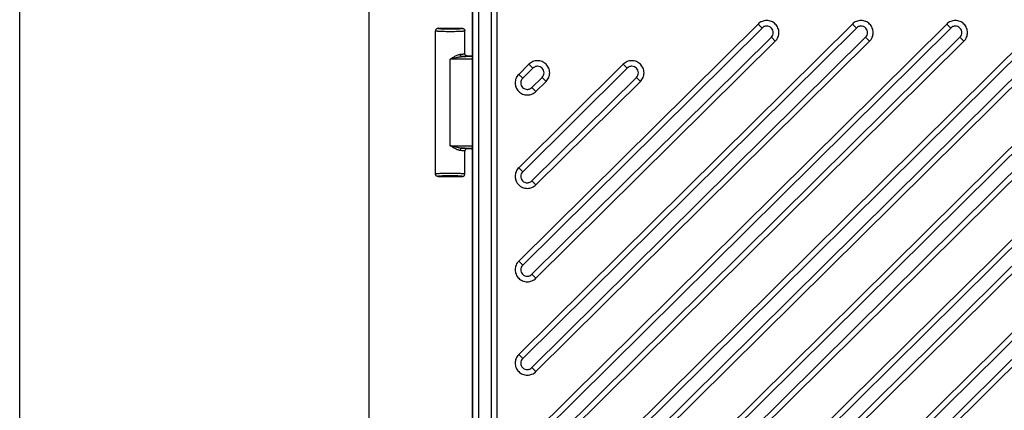
# Model space of a CAD drawing. Units: millimetres. Extents: x 0 to 1050, y 0 to 742.
# Drawn here: x 0 to 306, y 458 to 579 of the extents above; entities that cross this region are included whole.
import ezdxf
from ezdxf.enums import TextEntityAlignment as Align

# ---------------------------------------------------------------- set-up
doc = ezdxf.new("R2010")
doc.units = ezdxf.units.MM
doc.header["$LTSCALE"] = 57.75
doc.layers.get('0').update_dxf_attribs({"linetype": 'CONTINUOUS'})
doc.layers.add('AXIS', color=7, linetype='CONTINUOUS')
doc.layers.add('DIMS', color=7, linetype='CONTINUOUS')
doc.styles.get("Standard").update_dxf_attribs({"font": 'txt', "width": 0.4})
doc.dimstyles.new('DIMSTYLE_2', dxfattribs={"dimtxt": 8.75, "dimasz": 7.5, "dimexe": 0.18, "dimexo": 0.0625, "dimgap": 0.09, "dimtad": 1, "dimdec": 1, "dimdsep": 46, "dimtxsty": 'Standard', "dimblk": '_FILLED', "dimblk1": '_FILLED', "dimblk2": '_FILLED', "dimcen": 0.09, "dimclrt": 5, "dimadec": 0, "dimazin": 0, "dimtp": 0.1, "dimtm": 0.1, "dimtfac": 1, "dimtdec": 1, "dimtofl": 0, "dimtmove": 0, "dimatfit": 3, "dimldrblk": '_FILLED', "dimfxl": 1, "dimtolj": 1, "dimarcsym": 0})

# ---------------------------------------------------------------- blocks, each defined once
blk = doc.blocks.new('_FILLED')
at = {"color": 0, "linetype": 'ByBlock'}
blk.add_solid([(0, 0), (-1, 0.2), (-1, -0.2)], dxfattribs=at)
blk = doc.blocks.new('*D4')
at = {"layer": 'DIMS', "color": 2, "linetype": 'Continuous'}
for p, q in [((140.59, 538.47), (140.59, 630.17)), ((763.67, 599.1), (763.67, 630.17)), ((140.59, 627.67), (452.13, 627.67)), ((763.67, 627.67), (452.13, 627.67))]:
    blk.add_line(p, q, dxfattribs=at)
at = {"layer": 'DIMS', "color": 2, "linetype": 'Continuous', "xscale": 7.5, "yscale": 7.5, "zscale": 7.5, "rotation": 180}
blk.add_blockref('_FILLED', (140.59, 627.67), dxfattribs=at)
at = {"layer": 'DIMS', "color": 2, "linetype": 'Continuous', "xscale": 7.5, "yscale": 7.5, "zscale": 7.5}
blk.add_blockref('_FILLED', (763.67, 627.67), dxfattribs=at)
at = {"layer": 'DIMS', "color": 5, "linetype": 'Continuous', "width": 0.500685}
blk.add_text('623.1', height=8.75, dxfattribs=at).set_placement((452.13, 629.85), align=Align.CENTER)
blk = doc.blocks.new('*D5')
at = {"layer": 'DIMS', "color": 2, "linetype": 'Continuous'}
for p, q in [((151.2, 601.1), (105.95, 601.1)), ((108.45, 601.1), (108.45, 445.05)), ((108.45, 289.01), (108.45, 445.05)), ((143.61, 289.01), (105.95, 289.01))]:
    blk.add_line(p, q, dxfattribs=at)
at = {"layer": 'DIMS', "color": 2, "linetype": 'Continuous', "xscale": 7.5, "yscale": 7.5, "zscale": 7.5}
for p, rotation in [((108.45, 601.1), 90), ((108.45, 289.01), 270)]:
    blk.add_blockref('_FILLED', p, dxfattribs=dict(at, rotation=rotation))
at = {"layer": 'DIMS', "color": 5, "linetype": 'Continuous', "width": 0.457534}
blk.add_text('312.1', height=8.75, rotation=90, dxfattribs=at).set_placement((106.26, 445.05), align=Align.CENTER)

msp = doc.modelspace()

# ---------------------------------------------------------------- linework, layer by layer
at = {"color": 7, "linetype": 'Continuous'}
msp.add_line((0, 0), (0, 742.5), dxfattribs=at)
at = {"layer": 'AXIS', "color": 7, "linetype": 'Continuous'}
for p, q in [((140.59, 568.58), (140.59, 591.31)), ((140.68, 292.09), (140.68, 591.47)), ((148.26, 296.9), (148.26, 585.94)), ((229.25, 577.84), (154.92, 504.25)), ((258.53, 577.84), (154.92, 475.26)), ((287.81, 577.84), (154.92, 446.26)), ((317.09, 577.84), (154.92, 417.27)), ((346.38, 577.84), (154.92, 388.28)), ((129.12, 531.28), (129.12, 575.77)), ((129.88, 576.52), (137.46, 576.52)), ((138.21, 568.68), (138.21, 575.77)), ((160.28, 498.94), (234.6, 572.53)), ((160.28, 469.95), (263.89, 572.53)), ((160.28, 440.96), (293.17, 572.53)), ((160.28, 411.97), (322.45, 572.53)), ((160.28, 382.98), (351.73, 572.53)), ((140.28, 567.92), (138.97, 567.92)), ((140.28, 567.92), (140.55, 568.08)), ((140.62, 567.73), (140.28, 567.92)), ((158.09, 565.37), (154.92, 562.23)), ((187.37, 565.37), (154.92, 533.24)), ((363.06, 565.37), (154.92, 359.29)), ((392.34, 565.37), (154.92, 330.3)), ((160.28, 556.93), (163.45, 560.06)), ((160.28, 527.94), (192.73, 560.06)), ((160.28, 353.99), (368.42, 560.06)), ((160.28, 325), (397.7, 560.06)), ((138.21, 531.28), (138.21, 538.37)), ((140.28, 539.12), (138.97, 539.12)), ((140.28, 539.12), (140.62, 539.32)), ((140.28, 539.12), (140.55, 538.97)), ((140.59, 359.28), (140.59, 538.47)), ((129.88, 530.52), (137.46, 530.52))]:
    msp.add_line(p, q, dxfattribs=at)
at = {"layer": 'AXIS', "color": 9, "linetype": 'Continuous'}
for p, q in [((142.43, 585.94), (142.43, 292.09)), ((146.51, 296.9), (146.51, 585.94)), ((230.49, 576.61), (229.25, 577.84)), ((259.77, 576.61), (258.53, 577.84)), ((289.05, 576.61), (287.81, 577.84)), ((230.49, 576.61), (156.16, 503.02)), ((259.77, 576.61), (156.16, 474.03)), ((289.05, 576.61), (156.16, 445.04)), ((318.33, 576.61), (156.16, 416.05)), ((347.61, 576.61), (156.16, 387.06)), ((159.04, 500.17), (233.37, 573.76)), ((159.04, 471.18), (262.65, 573.76)), ((159.04, 442.19), (291.93, 573.76)), ((159.04, 413.2), (321.21, 573.76)), ((159.04, 384.2), (350.5, 573.76)), ((233.37, 573.76), (234.6, 572.53)), ((262.65, 573.76), (263.89, 572.53)), ((291.93, 573.76), (293.17, 572.53)), ((133.67, 540.07), (133.67, 566.98)), ((140.68, 566.98), (133.67, 566.98)), ((140.62, 567.73), (137.3, 567.73)), ((159.33, 564.14), (156.16, 561.01)), ((188.61, 564.14), (156.16, 532.01)), ((364.3, 564.14), (156.16, 358.07)), ((393.58, 564.14), (156.16, 329.07)), ((159.33, 564.14), (158.09, 565.37)), ((188.61, 564.14), (187.37, 565.37)), ((156.16, 561.01), (154.92, 562.23)), ((159.04, 558.15), (162.21, 561.29)), ((159.04, 529.16), (191.49, 561.29)), ((159.04, 355.21), (367.18, 561.29)), ((159.04, 326.22), (396.46, 561.29)), ((162.21, 561.29), (163.45, 560.06)), ((191.49, 561.29), (192.73, 560.06)), ((159.04, 558.15), (160.28, 556.93)), ((133.67, 540.07), (140.68, 540.07)), ((137.3, 539.32), (140.62, 539.32)), ((156.16, 532.01), (154.92, 533.24)), ((159.04, 529.16), (160.28, 527.94)), ((156.16, 503.02), (154.92, 504.25)), ((159.04, 500.17), (160.28, 498.94)), ((156.16, 474.03), (154.92, 475.26)), ((159.04, 471.18), (160.28, 469.95))]:
    msp.add_line(p, q, dxfattribs=at)
at = {"layer": 'AXIS', "color": 7, "linetype": 'Continuous'}
for centre, start_param, end_param in [((140.61, 566.98), -1.570796, -0.05236), ((140.61, 540.07), -3.089233, -1.570796)]:
    msp.add_ellipse(centre, major_axis=(0, 0.75), ratio=0.088365, start_param=start_param, end_param=end_param, dxfattribs=at)
for points, knots in [([(234.6, 572.53), (234.95, 572.88), (235.52, 573.71), (235.81, 575.19), (235.52, 576.66), (234.67, 577.91), (233.41, 578.74), (231.93, 579.03), (230.44, 578.74), (229.6, 578.18), (229.25, 577.84)], [0, 0, 0, 0, 0.124773, 0.249198, 0.373618, 0.498372, 0.623601, 0.749173, 0.87475, 1, 1, 1, 1]), ([(263.89, 572.53), (264.23, 572.88), (264.8, 573.71), (265.09, 575.19), (264.8, 576.66), (263.95, 577.91), (262.69, 578.74), (261.21, 579.03), (259.72, 578.74), (258.88, 578.18), (258.53, 577.84)], [0, 0, 0, 0, 0.124773, 0.249198, 0.373618, 0.498372, 0.623601, 0.749173, 0.87475, 1, 1, 1, 1]), ([(293.17, 572.53), (293.52, 572.88), (294.08, 573.71), (294.38, 575.19), (294.08, 576.66), (293.24, 577.91), (291.98, 578.74), (290.49, 579.03), (289.01, 578.74), (288.16, 578.18), (287.81, 577.84)], [0, 0, 0, 0, 0.124773, 0.249198, 0.373618, 0.498372, 0.623601, 0.749173, 0.87475, 1, 1, 1, 1]), ([(129.88, 576.52), (129.78, 576.52), (129.59, 576.49), (129.33, 576.32), (129.16, 576.07), (129.12, 575.87), (129.12, 575.77)], [0, 0, 0, 0, 0.250032, 0.500049, 0.750037, 1, 1, 1, 1]), ([(137.46, 576.52), (137.55, 576.52), (137.75, 576.49), (138, 576.32), (138.17, 576.07), (138.21, 575.87), (138.21, 575.77)], [0, 0, 0, 0, 0.250032, 0.500049, 0.750037, 1, 1, 1, 1]), ([(138.97, 567.92), (138.87, 567.92), (138.67, 567.96), (138.42, 568.13), (138.25, 568.38), (138.21, 568.58), (138.21, 568.68)], [0, 0, 0, 0, 0.250047, 0.500044, 0.750016, 1, 1, 1, 1]), ([(140.59, 568.58), (140.59, 568.52), (140.59, 568.41), (140.58, 568.27), (140.57, 568.18), (140.57, 568.13), (140.56, 568.1), (140.56, 568.09), (140.55, 568.08)], [0, 0, 0, 0, 0.368479, 0.684489, 0.808526, 0.903985, 0.967961, 1, 1, 1, 1]), ([(163.45, 560.06), (163.79, 560.41), (164.36, 561.24), (164.65, 562.72), (164.36, 564.19), (163.51, 565.44), (162.25, 566.27), (160.77, 566.56), (159.28, 566.27), (158.44, 565.71), (158.09, 565.37)], [0, 0, 0, 0, 0.124773, 0.249198, 0.373618, 0.498372, 0.623601, 0.749173, 0.87475, 1, 1, 1, 1]), ([(192.73, 560.06), (193.08, 560.41), (193.64, 561.24), (193.93, 562.72), (193.64, 564.19), (192.79, 565.44), (191.53, 566.27), (190.05, 566.56), (188.57, 566.27), (187.72, 565.71), (187.37, 565.37)], [0, 0, 0, 0, 0.124773, 0.249198, 0.373618, 0.498372, 0.623601, 0.749173, 0.87475, 1, 1, 1, 1]), ([(154.92, 562.23), (154.57, 561.89), (154.01, 561.05), (153.71, 559.58), (154.01, 558.1), (154.85, 556.86), (156.11, 556.02), (157.6, 555.73), (159.08, 556.02), (159.93, 556.58), (160.28, 556.93)], [0, 0, 0, 0, 0.124773, 0.249198, 0.373618, 0.498372, 0.623601, 0.749173, 0.87475, 1, 1, 1, 1]), ([(138.97, 539.12), (138.87, 539.12), (138.67, 539.09), (138.42, 538.92), (138.25, 538.67), (138.21, 538.47), (138.21, 538.37)], [0, 0, 0, 0, 0.250047, 0.500044, 0.750016, 1, 1, 1, 1]), ([(140.55, 538.97), (140.56, 538.96), (140.56, 538.95), (140.57, 538.92), (140.57, 538.87), (140.58, 538.78), (140.59, 538.64), (140.59, 538.53), (140.59, 538.47)], [0, 0, 0, 0, 0.032039, 0.096015, 0.191474, 0.315511, 0.631521, 1, 1, 1, 1]), ([(154.92, 533.24), (154.57, 532.89), (154.01, 532.06), (153.71, 530.59), (154.01, 529.11), (154.85, 527.86), (156.11, 527.03), (157.6, 526.74), (159.08, 527.03), (159.93, 527.59), (160.28, 527.94)], [0, 0, 0, 0, 0.124773, 0.249198, 0.373618, 0.498372, 0.623601, 0.749173, 0.87475, 1, 1, 1, 1]), ([(129.88, 530.52), (129.78, 530.52), (129.58, 530.56), (129.33, 530.73), (129.16, 530.98), (129.12, 531.18), (129.12, 531.28)], [0, 0, 0, 0, 0.250032, 0.500046, 0.750032, 1, 1, 1, 1]), ([(137.46, 530.52), (137.55, 530.52), (137.75, 530.56), (138, 530.73), (138.17, 530.98), (138.21, 531.18), (138.21, 531.28)], [0, 0, 0, 0, 0.250032, 0.500046, 0.750032, 1, 1, 1, 1]), ([(154.92, 504.25), (154.57, 503.9), (154.01, 503.07), (153.71, 501.6), (154.01, 500.12), (154.85, 498.87), (156.11, 498.04), (157.6, 497.75), (159.08, 498.04), (159.93, 498.6), (160.28, 498.94)], [0, 0, 0, 0, 0.124773, 0.249198, 0.373618, 0.498372, 0.623601, 0.749173, 0.87475, 1, 1, 1, 1]), ([(154.92, 475.26), (154.57, 474.91), (154.01, 474.08), (153.71, 472.6), (154.01, 471.13), (154.85, 469.88), (156.11, 469.05), (157.6, 468.76), (159.08, 469.05), (159.93, 469.61), (160.28, 469.95)], [0, 0, 0, 0, 0.124773, 0.249198, 0.373618, 0.498372, 0.623601, 0.749173, 0.87475, 1, 1, 1, 1])]:
    msp.add_open_spline(points, degree=3, knots=knots, dxfattribs=at)
at = {"layer": 'AXIS', "color": 9, "linetype": 'Continuous'}
for points, knots in [([(129.12, 575.77), (129.12, 575.76), (129.16, 575.75), (129.22, 575.73), (129.34, 575.71), (129.49, 575.7), (129.68, 575.68), (130.01, 575.66), (130.5, 575.63), (131.18, 575.61), (131.96, 575.59), (132.8, 575.58), (133.67, 575.58), (134.54, 575.58), (135.38, 575.59), (136.15, 575.61), (136.83, 575.63), (137.33, 575.66), (137.66, 575.68), (137.85, 575.7), (138, 575.71), (138.11, 575.73), (138.18, 575.75), (138.21, 575.76), (138.21, 575.77)], [0, 0, 0, 0, 0.00322, 0.010756, 0.022912, 0.039629, 0.060761, 0.086102, 0.148374, 0.223997, 0.310037, 0.403208, 0.5, 0.596792, 0.689963, 0.776003, 0.851626, 0.913898, 0.939239, 0.960371, 0.977088, 0.989244, 0.99678, 1, 1, 1, 1]), ([(129.88, 576.52), (129.88, 576.51), (129.91, 576.5), (129.96, 576.48), (130.06, 576.46), (130.18, 576.45), (130.34, 576.43), (130.61, 576.41), (131.02, 576.38), (131.59, 576.36), (132.24, 576.34), (132.94, 576.33), (133.67, 576.33), (134.4, 576.33), (135.1, 576.34), (135.75, 576.36), (136.31, 576.38), (136.73, 576.41), (137, 576.43), (137.16, 576.45), (137.28, 576.46), (137.37, 576.48), (137.43, 576.5), (137.46, 576.51), (137.46, 576.52)], [0, 0, 0, 0, 0.003482, 0.011066, 0.023171, 0.039777, 0.060764, 0.085945, 0.147923, 0.223387, 0.309466, 0.402865, 0.5, 0.597134, 0.690533, 0.776612, 0.852077, 0.914055, 0.939236, 0.960222, 0.976829, 0.988934, 0.996518, 1, 1, 1, 1]), ([(233.37, 573.76), (233.55, 573.94), (233.86, 574.39), (234.02, 575.19), (233.86, 575.98), (233.4, 576.65), (232.73, 577.1), (232.06, 577.23), (231.53, 577.18), (231.02, 577.03), (230.67, 576.8), (230.49, 576.61)], [0, 0, 0, 0, 0.124699, 0.24905, 0.373397, 0.498076, 0.623231, 0.748728, 0.811809, 0.874824, 1, 1, 1, 1]), ([(262.65, 573.76), (262.84, 573.94), (263.14, 574.39), (263.3, 575.19), (263.14, 575.98), (262.69, 576.65), (262.01, 577.1), (261.34, 577.23), (260.81, 577.18), (260.3, 577.03), (259.95, 576.8), (259.77, 576.61)], [0, 0, 0, 0, 0.124699, 0.24905, 0.373397, 0.498076, 0.623231, 0.748728, 0.811809, 0.874824, 1, 1, 1, 1]), ([(291.93, 573.76), (292.12, 573.94), (292.42, 574.39), (292.58, 575.19), (292.42, 575.98), (291.97, 576.65), (291.29, 577.1), (290.62, 577.23), (290.09, 577.18), (289.58, 577.03), (289.24, 576.8), (289.05, 576.61)], [0, 0, 0, 0, 0.124699, 0.24905, 0.373397, 0.498076, 0.623231, 0.748728, 0.811809, 0.874824, 1, 1, 1, 1]), ([(137.6, 568.54), (137.69, 568.55), (137.84, 568.56), (138.04, 568.6), (138.15, 568.62), (138.21, 568.66), (138.21, 568.68)], [0, 0, 0, 0, 0.418494, 0.725103, 0.916547, 1, 1, 1, 1]), ([(133.67, 566.98), (133.77, 567.04), (134.16, 567.28), (134.56, 567.52), (134.86, 567.7)], [0, 0, 0, 0, 0.25221, 1, 1, 1, 1]), ([(133.67, 566.98), (134.02, 567.07), (134.48, 567.19), (134.94, 567.31), (135.06, 567.34)], [0, 0, 0, 0, 0.750924, 1, 1, 1, 1]), ([(134.86, 567.7), (135.18, 567.88), (135.66, 568.14), (136.31, 568.39), (136.63, 568.47), (136.78, 568.48)], [0, 0, 0, 0, 0.533913, 0.778799, 1, 1, 1, 1]), ([(135.06, 567.34), (135.44, 567.43), (136.01, 567.56), (136.76, 567.69), (137.12, 567.72), (137.3, 567.73)], [0, 0, 0, 0, 0.518357, 0.766213, 1, 1, 1, 1]), ([(136.78, 568.48), (136.86, 568.48), (137.13, 568.5), (137.4, 568.52), (137.6, 568.54)], [0, 0, 0, 0, 0.283493, 1, 1, 1, 1]), ([(137.3, 567.73), (137.23, 567.73), (137.09, 567.78), (136.92, 567.96), (136.81, 568.2), (136.78, 568.38), (136.78, 568.48)], [0, 0, 0, 0, 0.20683, 0.442992, 0.711796, 1, 1, 1, 1]), ([(137.3, 567.73), (137.39, 567.73), (137.71, 567.75), (138.03, 567.77), (138.26, 567.79)], [0, 0, 0, 0, 0.283262, 1, 1, 1, 1]), ([(138.26, 567.79), (138.36, 567.8), (138.53, 567.82), (138.76, 567.85), (138.89, 567.88), (138.95, 567.9), (138.97, 567.92), (138.97, 567.92)], [0, 0, 0, 0, 0.416049, 0.722454, 0.915175, 0.969524, 1, 1, 1, 1]), ([(162.21, 561.29), (162.4, 561.47), (162.7, 561.92), (162.86, 562.72), (162.7, 563.51), (162.24, 564.18), (161.57, 564.63), (160.9, 564.76), (160.37, 564.71), (159.86, 564.56), (159.51, 564.33), (159.33, 564.14)], [0, 0, 0, 0, 0.124699, 0.24905, 0.373397, 0.498076, 0.623231, 0.748728, 0.811809, 0.874824, 1, 1, 1, 1]), ([(191.49, 561.29), (191.68, 561.47), (191.98, 561.92), (192.14, 562.72), (191.98, 563.51), (191.53, 564.18), (190.85, 564.63), (190.18, 564.76), (189.65, 564.71), (189.14, 564.56), (188.8, 564.33), (188.61, 564.14)], [0, 0, 0, 0, 0.124699, 0.24905, 0.373397, 0.498076, 0.623231, 0.748728, 0.811809, 0.874824, 1, 1, 1, 1]), ([(156.16, 561.01), (155.97, 560.82), (155.67, 560.37), (155.51, 559.58), (155.67, 558.79), (156.12, 558.11), (156.8, 557.67), (157.47, 557.53), (158, 557.59), (158.51, 557.74), (158.85, 557.97), (159.04, 558.15)], [0, 0, 0, 0, 0.124699, 0.24905, 0.373397, 0.498076, 0.623231, 0.748728, 0.811809, 0.874824, 1, 1, 1, 1]), ([(135.06, 539.71), (134.94, 539.74), (134.48, 539.86), (134.02, 539.98), (133.67, 540.07)], [0, 0, 0, 0, 0.249076, 1, 1, 1, 1]), ([(134.86, 539.35), (134.76, 539.41), (134.36, 539.64), (133.97, 539.89), (133.67, 540.07)], [0, 0, 0, 0, 0.247012, 1, 1, 1, 1]), ([(136.78, 538.57), (136.63, 538.58), (136.31, 538.66), (135.66, 538.91), (135.18, 539.17), (134.86, 539.35)], [0, 0, 0, 0, 0.221202, 0.466087, 1, 1, 1, 1]), ([(137.3, 539.32), (137.12, 539.33), (136.76, 539.36), (136.01, 539.49), (135.44, 539.62), (135.06, 539.71)], [0, 0, 0, 0, 0.233786, 0.481643, 1, 1, 1, 1]), ([(136.78, 538.57), (136.78, 538.67), (136.81, 538.85), (136.92, 539.09), (137.08, 539.27), (137.23, 539.32), (137.3, 539.32)], [0, 0, 0, 0, 0.287624, 0.556252, 0.792695, 1, 1, 1, 1]), ([(137.6, 538.51), (137.54, 538.52), (137.27, 538.54), (136.99, 538.56), (136.78, 538.57)], [0, 0, 0, 0, 0.215235, 1, 1, 1, 1]), ([(138.26, 539.26), (138.19, 539.27), (137.87, 539.29), (137.55, 539.31), (137.3, 539.32)], [0, 0, 0, 0, 0.215371, 1, 1, 1, 1]), ([(138.21, 538.37), (138.21, 538.39), (138.15, 538.42), (138.04, 538.45), (137.84, 538.49), (137.69, 538.5), (137.6, 538.51)], [0, 0, 0, 0, 0.083451, 0.274896, 0.581506, 1, 1, 1, 1]), ([(138.97, 539.12), (138.97, 539.13), (138.95, 539.15), (138.89, 539.17), (138.76, 539.2), (138.53, 539.23), (138.36, 539.25), (138.26, 539.26)], [0, 0, 0, 0, 0.030476, 0.084824, 0.277544, 0.58395, 1, 1, 1, 1]), ([(156.16, 532.01), (155.97, 531.83), (155.67, 531.38), (155.51, 530.59), (155.67, 529.79), (156.12, 529.12), (156.8, 528.67), (157.47, 528.54), (158, 528.6), (158.51, 528.75), (158.85, 528.97), (159.04, 529.16)], [0, 0, 0, 0, 0.124699, 0.24905, 0.373397, 0.498076, 0.623231, 0.748728, 0.811809, 0.874824, 1, 1, 1, 1]), ([(138.21, 531.28), (138.21, 531.29), (138.18, 531.3), (138.11, 531.32), (138, 531.34), (137.85, 531.35), (137.66, 531.37), (137.33, 531.39), (136.83, 531.42), (136.15, 531.44), (135.38, 531.46), (134.54, 531.47), (133.67, 531.47), (132.8, 531.47), (131.96, 531.46), (131.18, 531.44), (130.5, 531.42), (130.01, 531.39), (129.68, 531.37), (129.49, 531.35), (129.34, 531.34), (129.22, 531.32), (129.16, 531.3), (129.12, 531.29), (129.12, 531.28)], [0, 0, 0, 0, 0.00322, 0.010756, 0.022912, 0.039629, 0.060761, 0.086102, 0.148374, 0.223997, 0.310037, 0.403208, 0.5, 0.596792, 0.689963, 0.776003, 0.851626, 0.913898, 0.939239, 0.960371, 0.977088, 0.989244, 0.99678, 1, 1, 1, 1]), ([(137.46, 530.53), (137.46, 530.54), (137.43, 530.55), (137.37, 530.57), (137.28, 530.59), (137.16, 530.6), (137, 530.62), (136.73, 530.64), (136.31, 530.67), (135.75, 530.69), (135.1, 530.71), (134.4, 530.72), (133.67, 530.72), (132.94, 530.72), (132.24, 530.71), (131.59, 530.69), (131.02, 530.67), (130.61, 530.64), (130.34, 530.62), (130.18, 530.6), (130.06, 530.59), (129.96, 530.57), (129.91, 530.55), (129.88, 530.54), (129.88, 530.53)], [0, 0, 0, 0, 0.003482, 0.011066, 0.023171, 0.039778, 0.060764, 0.085945, 0.147923, 0.223388, 0.309467, 0.402866, 0.5, 0.597135, 0.690534, 0.776613, 0.852077, 0.914055, 0.939236, 0.960223, 0.976829, 0.988934, 0.996518, 1, 1, 1, 1]), ([(156.16, 503.02), (155.97, 502.84), (155.67, 502.39), (155.51, 501.6), (155.67, 500.8), (156.12, 500.13), (156.8, 499.68), (157.47, 499.55), (158, 499.6), (158.51, 499.76), (158.85, 499.98), (159.04, 500.17)], [0, 0, 0, 0, 0.124699, 0.24905, 0.373397, 0.498076, 0.623231, 0.748728, 0.811809, 0.874824, 1, 1, 1, 1]), ([(156.16, 474.03), (155.97, 473.85), (155.67, 473.4), (155.51, 472.6), (155.67, 471.81), (156.12, 471.14), (156.8, 470.69), (157.47, 470.56), (158, 470.61), (158.51, 470.77), (158.85, 470.99), (159.04, 471.18)], [0, 0, 0, 0, 0.124699, 0.24905, 0.373397, 0.498076, 0.623231, 0.748728, 0.811809, 0.874824, 1, 1, 1, 1])]:
    msp.add_open_spline(points, degree=3, knots=knots, dxfattribs=at)

# ---------------------------------------------------------------- dimensions: what is measured, and where the dimension line sits
at = {"layer": 'DIMS', "color": 2, "linetype": 'Continuous'}
for base, p1, p2, angle, picture, middle in [((140.59, 627.67), (763.67, 599.1), (140.59, 538.47), 180, '*D4', (441.18, 634.23)), ((108.45, 289.01), (151.2, 601.1), (143.61, 289.01), 270, '*D5', (106.37, 436.11))]:
    dim = msp.add_linear_dim(base=base, p1=p1, p2=p2, angle=angle, dimstyle='DIMSTYLE_2', dxfattribs=at)
    dim.commit()
    dim.dimension.update_dxf_attribs({"geometry": picture, "text_midpoint": middle, "dimtype": 160})

doc.saveas('drawing.dxf')
